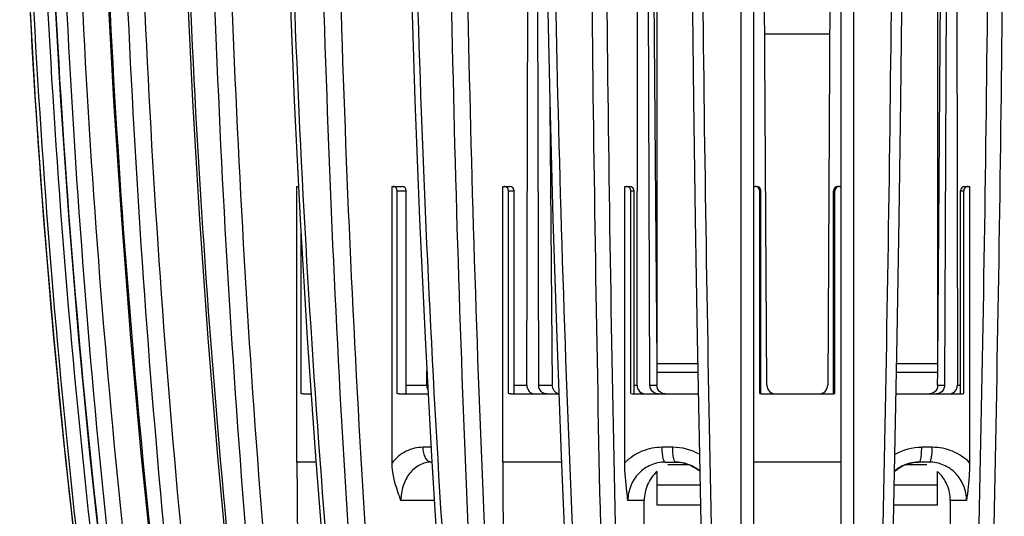
# Model space of a CAD drawing. Units: millimetres. Extents: x 0 to 841, y 0 to 594.
# Drawn here: x 381 to 414, y 57 to 73 of the extents above; entities that cross this region are included whole.
import ezdxf

# ---------------------------------------------------------------- set-up
doc = ezdxf.new("R2010")
doc.units = ezdxf.units.MM
doc.header["$LTSCALE"] = 46.255
doc.layers.get('0').update_dxf_attribs({"linetype": 'CONTINUOUS'})
doc.layers.add('A_STD', color=7, linetype='CONTINUOUS')

msp = doc.modelspace()

# ---------------------------------------------------------------- linework, layer by layer
at = {"color": 7, "linetype": 'Continuous'}
for p, q in [((402.089, 61.024), (402.122, 83.749)), ((402.525, 61.022), (402.431, 83.823)), ((412.562, 83.823), (412.468, 61.022)), ((412.869, 83.747), (412.902, 61.024)), ((398.368, 61.024), (398.432, 83.572)), ((398.771, 61.022), (398.719, 83.256)), ((406.47, 61.022), (406.341, 83.376)), ((408.652, 83.376), (408.523, 61.022)), ((406.022, 82.524), (406.022, 41.436)), ((408.972, 41.436), (408.972, 82.524)), ((402.766, 61.444), (402.766, 81.544)), ((412.227, 81.544), (412.227, 61.444)), ((408.591, 72.856), (406.402, 72.856)), ((390.613, 67.724), (390.666, 67.724)), ((390.613, 58.424), (390.613, 67.724)), ((393.821, 67.724), (394.153, 67.724)), ((393.821, 58.402), (393.821, 67.724)), ((393.99, 60.737), (393.99, 67.574)), ((394.153, 67.724), (394.161, 67.723)), ((394.303, 60.789), (394.303, 67.574)), ((397.561, 67.724), (397.796, 67.724)), ((397.561, 58.424), (397.561, 67.724)), ((397.748, 60.738), (397.748, 67.574)), ((397.946, 60.746), (397.946, 67.574)), ((401.676, 67.724), (401.756, 67.724)), ((401.676, 58.402), (401.676, 67.724)), ((401.763, 67.724), (401.838, 67.724)), ((401.881, 60.737), (401.881, 67.574)), ((401.988, 60.731), (401.988, 67.574)), ((406.022, 67.724), (406.073, 67.724)), ((406.229, 60.738), (406.229, 67.574)), ((406.272, 60.729), (406.272, 67.574)), ((408.722, 60.729), (408.722, 67.574)), ((408.764, 60.738), (408.764, 67.574)), ((408.92, 67.724), (408.972, 67.724)), ((413.005, 60.732), (413.005, 67.574)), ((413.112, 60.738), (413.112, 67.574)), ((413.155, 67.724), (413.313, 67.724)), ((413.313, 67.724), (413.313, 58.402)), ((390.751, 60.738), (390.751, 66.124)), ((394.994, 61.024), (394.996, 61.518)), ((404.14, 61.444), (402.766, 61.444)), ((412.227, 61.444), (410.847, 61.444)), ((390.813, 60.724), (391.091, 60.724)), ((394.061, 60.724), (395.039, 60.724)), ((397.831, 60.724), (399.45, 60.724)), ((397.946, 60.743), (397.946, 60.745)), ((401.966, 60.724), (404.154, 60.724)), ((406.322, 60.724), (408.672, 60.724)), ((410.833, 60.724), (413.023, 60.724)), ((395.165, 58.424), (395.154, 58.424)), ((403.039, 58.424), (403.396, 58.424)), ((403.396, 58.424), (403.478, 58.42)), ((411.603, 58.424), (411.589, 58.424)), ((411.95, 58.424), (411.603, 58.424)), ((402.766, 56.971), (402.766, 58.107)), ((412.227, 56.971), (412.227, 58.106)), ((402.356, 44.187), (402.331, 57.124)), ((404.23, 56.971), (402.766, 56.971)), ((412.227, 56.971), (410.757, 56.971)), ((412.661, 57.124), (412.636, 44.187))]:
    msp.add_line(p, q, dxfattribs=at)
at = {"color": 9, "linetype": 'Continuous'}
for p, q in [((405.593, 82.514), (405.589, 46.8)), ((409.404, 46.8), (409.4, 82.514)), ((393.99, 67.574), (394.303, 67.574)), ((397.748, 67.574), (397.946, 67.574)), ((401.881, 67.574), (401.988, 67.574)), ((406.229, 67.574), (406.272, 67.574)), ((408.722, 67.574), (408.764, 67.574)), ((413.005, 67.574), (413.112, 67.574)), ((404.135, 61.744), (402.766, 61.744)), ((412.227, 61.744), (410.852, 61.744)), ((394.303, 61.024), (394.994, 61.024)), ((397.946, 61.024), (398.368, 61.024)), ((401.988, 61.024), (402.089, 61.024)), ((412.902, 61.024), (413.005, 61.024)), ((395.137, 58.924), (394.872, 58.924)), ((403.292, 58.924), (402.938, 58.924)), ((412.052, 58.924), (411.697, 58.924)), ((391.252, 58.424), (390.613, 58.424)), ((399.537, 58.424), (397.561, 58.424)), ((403.856, 58.331), (403.123, 58.331)), ((411.869, 58.331), (411.127, 58.331)), ((404.215, 57.648), (402.766, 57.648)), ((412.227, 57.648), (410.772, 57.648)), ((395.246, 57.124), (394.122, 57.124)), ((402.331, 57.124), (401.781, 57.124)), ((413.208, 57.124), (412.661, 57.124))]:
    msp.add_line(p, q, dxfattribs=at)
at = {"color": 7, "linetype": 'Continuous'}
for points in [[(381.256, 82.514), (381.375, 78.635), (381.551, 74.621), (381.781, 70.609), (382.065, 66.602), (382.403, 62.6), (382.794, 58.603), (383.239, 54.612), (383.737, 50.627), (384.267, 46.8)], [(381.256, 82.514), (381.375, 78.647), (381.551, 74.633), (381.78, 70.622), (382.064, 66.615), (382.401, 62.612), (382.793, 58.615), (383.237, 54.624), (383.735, 50.64)], [(382.118, 82.514), (382.235, 78.635), (382.408, 74.621), (382.633, 70.61), (382.912, 66.603), (383.243, 62.6), (383.627, 58.603), (384.063, 54.612), (384.552, 50.628), (385.072, 46.801)], [(383.941, 82.515), (384.051, 78.636), (384.213, 74.622), (384.426, 70.611), (384.688, 66.605), (385, 62.602), (385.361, 58.606), (385.772, 54.615), (386.233, 50.631), (386.722, 46.804)], [(386.653, 82.516), (386.752, 78.638), (386.898, 74.624), (387.089, 70.614), (387.325, 66.607), (387.606, 62.606), (387.931, 58.61), (388.301, 54.619), (388.715, 50.636), (389.156, 46.809)], [(390.15, 82.517), (390.234, 78.639), (390.359, 74.627), (390.522, 70.617), (390.722, 66.611), (390.961, 62.61), (391.237, 58.615), (391.552, 54.625), (391.904, 50.643), (392.279, 46.816)], [(394.299, 82.518), (394.365, 78.642), (394.463, 74.63), (394.591, 70.621), (394.748, 66.616), (394.936, 62.616), (395.153, 58.621), (395.4, 54.632), (395.677, 50.65), (395.971, 46.825)], [(398.94, 82.52), (398.986, 78.644), (399.053, 74.633), (399.141, 70.625), (399.249, 66.621), (399.378, 62.622), (399.528, 58.628), (399.698, 54.64), (399.889, 50.66), (400.091, 46.835)], [(403.894, 82.522), (403.917, 78.647), (403.952, 74.637), (403.997, 70.63), (404.052, 66.627), (404.118, 62.629), (404.194, 58.636), (404.281, 54.649), (404.378, 50.669), (404.481, 46.846)], [(410.507, 46.846), (410.611, 50.682), (410.707, 54.662), (410.793, 58.648), (410.869, 62.641), (410.935, 66.64), (410.99, 70.643), (411.034, 74.649), (411.069, 78.659), (411.091, 82.522)], [(403.478, 58.42), (403.584, 58.408), (403.688, 58.386), (403.791, 58.356)], [(403.791, 58.356), (403.891, 58.317), (403.988, 58.269), (404.082, 58.213), (404.17, 58.15), (404.205, 58.12)], [(410.782, 58.118), (410.829, 58.157), (410.918, 58.22), (411.011, 58.275), (411.109, 58.322), (411.209, 58.36)], [(411.209, 58.36), (411.312, 58.389), (411.417, 58.409)], [(411.417, 58.409), (411.522, 58.421), (411.589, 58.424)]]:
    msp.add_lwpolyline(points, dxfattribs=at)
at = {"color": 9, "linetype": 'Continuous'}
for centre, radius, start, end in [((680.079, 89.726), 298.909, 181.38256, 188.25676), ((686.111, 89.732), 304.807, 181.35698, 188.09707), ((686.134, 89.732), 304.355, 181.35712, 188.09823), ((686.744, 89.731), 304.696, 181.35727, 188.09984), ((705.832, 89.722), 323.386, 181.2772, 187.62722), ((705.799, 89.721), 322.82, 181.27759, 187.63027), ((706.584, 89.691), 322.68, 181.27445, 187.63841), ((743.249, 89.707), 358.703, 181.14904, 186.87003), ((743.081, 89.706), 357.965, 181.14964, 186.8748), ((744.257, 89.653), 357.592, 181.14398, 186.87971), ((808.993, 89.689), 421.458, 180.97549, 185.84076), ((808.534, 89.687), 420.413, 180.9763, 185.84717), ((809.374, 89.609), 419.145, 180.96986, 185.85791), ((926.367, 89.672), 535.085, 180.76649, 184.59558), ((925.296, 89.669), 533.436, 180.76745, 184.60327), ((926.102, 89.563), 531.647, 180.75969, 184.60917), ((1173.257, 89.658), 777.594, 180.526441, 183.159566), ((1170.501, 89.653), 774.289, 180.527538, 183.168386), ((1168.216, 89.521), 769.034, 180.522021, 183.184475), ((1922.169, 89.655), 1521.683, 180.268874, 181.613823), ((1911.348, 89.642), 1510.363, 180.270046, 181.623271), ((1904.916, 89.48), 1500.687, 180.265966, 181.629735), ((-1106.104, 89.629), 1516.862, 358.38202, 359.731245), ((-1095.411, 89.512), 1509.412, 358.380637, 359.734714), ((-1107.447, 89.543), 1521.946, 358.390676, 359.735391), ((403.291, 57.089), 1.835, 60.5646, 89.9557), ((411.698, 57.088), 1.835, 90.0464, 119.5205)]:
    msp.add_arc(centre, radius, start, end, dxfattribs=at)
at = {"color": 7, "linetype": 'Continuous'}
for centre, radius, start, end in [((394.153, 67.574), 0.15, 0, 86.8145), ((397.607, 67.59), 0.134, 81.5754, 89.9773), ((397.796, 67.574), 0.15, 0, 90), ((401.729, 67.569), 0.155, 82.1673, 89.9829), ((401.838, 67.574), 0.15, 0, 90), ((406.073, 67.559), 0.165, 82.4117, 89.9851), ((406.122, 67.574), 0.15, 0, 90), ((408.872, 67.574), 0.15, 90, 180), ((413.155, 67.574), 0.15, 90, 180), ((406.77, 61.024), 0.3, 180.33, 270), ((408.223, 61.024), 0.3, 270, 359.67), ((401.967, 61.008), 0.285, 252.4623, 269.9399), ((406.322, 61.024), 0.3, 252.0913, 270), ((408.672, 61.024), 0.3, 270, 287.9087), ((413.022, 61.009), 0.285, 270.0693, 288.3809), ((531.391, 58.42), 140.778, 179.99864, 184.83755), ((657.255, 58.418), 259.694, 179.99875, 182.61968), ((403.386, 57.165), 1.259, 85.4386, 89.5434), ((403.384, 57.146), 1.278, 72.9497, 85.4185), ((411.606, 57.145), 1.279, 94.491, 107.6248), ((411.399, 57.178), 1.246, 81.3331, 85.1845), ((411.604, 57.165), 1.259, 90.6585, 94.4647)]:
    msp.add_arc(centre, radius, start, end, dxfattribs=at)
for points in [[(390.667, 67.721), (390.66, 67.723), (390.654, 67.724), (390.647, 67.724)], [(406.229, 67.574), (406.229, 67.599), (406.222, 67.625), (406.209, 67.647)], [(408.784, 67.647), (408.771, 67.625), (408.764, 67.599), (408.764, 67.574)], [(413.132, 67.647), (413.119, 67.625), (413.112, 67.599), (413.112, 67.574)], [(413.187, 67.703), (413.164, 67.69), (413.145, 67.67), (413.132, 67.647)], [(413.264, 67.724), (413.237, 67.724), (413.21, 67.716), (413.187, 67.703)], [(390.813, 60.724), (390.792, 60.724), (390.77, 60.729), (390.751, 60.738)], [(394.061, 60.724), (394.037, 60.724), (394.013, 60.728), (393.99, 60.737)], [(397.831, 60.724), (397.803, 60.724), (397.775, 60.729), (397.748, 60.738)], [(404.205, 58.126), (404.075, 58.234), (403.92, 58.318), (403.759, 58.368)], [(411.219, 58.364), (411.06, 58.313), (410.91, 58.23), (410.782, 58.124)]]:
    msp.add_open_spline(points, degree=3, dxfattribs=at)
for points, knots in [([(393.99, 67.574), (393.99, 67.612), (393.969, 67.686), (393.898, 67.724), (393.865, 67.724)], [0, 0, 0, 0, 0.539242, 1, 1, 1, 1]), ([(397.748, 67.574), (397.748, 67.609), (397.725, 67.68), (397.659, 67.717), (397.627, 67.722)], [0, 0, 0, 0, 0.516501, 1, 1, 1, 1]), ([(401.881, 67.574), (401.881, 67.609), (401.854, 67.682), (401.785, 67.717), (401.75, 67.722)], [0, 0, 0, 0, 0.504637, 1, 1, 1, 1]), ([(406.209, 67.647), (406.197, 67.668), (406.163, 67.703), (406.118, 67.719), (406.094, 67.722)], [0, 0, 0, 0, 0.499622, 1, 1, 1, 1]), ([(408.92, 67.724), (408.893, 67.724), (408.839, 67.71), (408.798, 67.671), (408.784, 67.647)], [0, 0, 0, 0, 0.500235, 1, 1, 1, 1]), ([(394.994, 61.024), (394.993, 61.009), (394.996, 60.953), (395.012, 60.898), (395.031, 60.861)], [0, 0, 0, 0, 0.255027, 1, 1, 1, 1]), ([(398.368, 61.024), (398.367, 60.948), (398.409, 60.83), (398.529, 60.74), (398.601, 60.724), (398.636, 60.724)], [0, 0, 0, 0, 0.513234, 0.760042, 1, 1, 1, 1]), ([(399.042, 60.724), (399.007, 60.724), (398.934, 60.74), (398.813, 60.829), (398.771, 60.947), (398.771, 61.022)], [0, 0, 0, 0, 0.241216, 0.488532, 1, 1, 1, 1]), ([(402.089, 61.024), (402.088, 60.947), (402.148, 60.79), (402.304, 60.724), (402.378, 60.724)], [0, 0, 0, 0, 0.505896, 1, 1, 1, 1]), ([(402.816, 60.724), (402.742, 60.724), (402.586, 60.789), (402.525, 60.946), (402.525, 61.022)], [0, 0, 0, 0, 0.495082, 1, 1, 1, 1]), ([(412.468, 61.022), (412.468, 60.946), (412.407, 60.789), (412.251, 60.724), (412.177, 60.724)], [0, 0, 0, 0, 0.504918, 1, 1, 1, 1]), ([(412.612, 60.724), (412.687, 60.724), (412.843, 60.79), (412.902, 60.947), (412.902, 61.024)], [0, 0, 0, 0, 0.49411, 1, 1, 1, 1]), ([(394.234, 60.729), (394.244, 60.73), (394.262, 60.732), (394.287, 60.74), (394.302, 60.76), (394.303, 60.777), (394.303, 60.786)], [0, 0, 0, 0, 0.301137, 0.530626, 0.731301, 1, 1, 1, 1]), ([(394.122, 57.124), (394.087, 57.223), (393.941, 57.635), (393.821, 58.069), (393.821, 58.402)], [0, 0, 0, 0, 0.240188, 1, 1, 1, 1]), ([(401.781, 57.124), (401.769, 57.223), (401.716, 57.647), (401.676, 58.074), (401.676, 58.402)], [0, 0, 0, 0, 0.234568, 1, 1, 1, 1]), ([(403.039, 58.424), (402.874, 58.424), (402.54, 58.356), (402.121, 58.065), (401.845, 57.632), (401.781, 57.293), (401.781, 57.124)], [0, 0, 0, 0, 0.247795, 0.495661, 0.746345, 1, 1, 1, 1]), ([(413.208, 57.124), (413.208, 57.293), (413.144, 57.632), (412.868, 58.065), (412.449, 58.356), (412.115, 58.424), (411.95, 58.424)], [0, 0, 0, 0, 0.25374, 0.504478, 0.752277, 1, 1, 1, 1]), ([(413.313, 58.402), (413.313, 58.286), (413.299, 57.859), (413.245, 57.434), (413.208, 57.124)], [0, 0, 0, 0, 0.270157, 1, 1, 1, 1]), ([(402.765, 58.107), (402.629, 57.986), (402.407, 57.679), (402.331, 57.308), (402.331, 57.124)], [0, 0, 0, 0, 0.497259, 1, 1, 1, 1]), ([(412.661, 57.124), (412.661, 57.308), (412.585, 57.678), (412.364, 57.985), (412.228, 58.106)], [0, 0, 0, 0, 0.502735, 1, 1, 1, 1])]:
    msp.add_open_spline(points, degree=3, knots=knots, dxfattribs=at)
at = {"color": 9, "linetype": 'Continuous'}
for points, knots in [([(394.872, 58.924), (394.676, 58.924), (394.27, 58.827), (393.951, 58.56), (393.821, 58.402)], [0, 0, 0, 0, 0.488409, 1, 1, 1, 1]), ([(395.154, 58.424), (395.116, 58.424), (395.03, 58.458), (394.942, 58.576), (394.885, 58.737), (394.872, 58.859), (394.872, 58.924)], [0, 0, 0, 0, 0.183602, 0.411496, 0.690263, 1, 1, 1, 1]), ([(402.938, 58.924), (402.706, 58.924), (402.237, 58.832), (401.84, 58.566), (401.676, 58.402)], [0, 0, 0, 0, 0.499634, 1, 1, 1, 1]), ([(403.039, 58.424), (403.021, 58.424), (402.998, 58.462), (402.981, 58.511), (402.959, 58.603), (402.942, 58.741), (402.938, 58.86), (402.938, 58.924)], [0, 0, 0, 0, 0.103984, 0.198555, 0.32094, 0.633896, 1, 1, 1, 1]), ([(403.339, 58.491), (403.32, 58.55), (403.299, 58.695), (403.292, 58.84), (403.292, 58.924)], [0, 0, 0, 0, 0.426405, 1, 1, 1, 1]), ([(411.65, 58.491), (411.669, 58.55), (411.69, 58.695), (411.697, 58.84), (411.697, 58.924)], [0, 0, 0, 0, 0.426394, 1, 1, 1, 1]), ([(411.95, 58.424), (411.968, 58.424), (411.991, 58.462), (412.009, 58.511), (412.031, 58.603), (412.047, 58.741), (412.052, 58.86), (412.052, 58.924)], [0, 0, 0, 0, 0.103947, 0.198515, 0.320901, 0.633873, 1, 1, 1, 1]), ([(413.313, 58.402), (413.149, 58.566), (412.752, 58.832), (412.284, 58.924), (412.052, 58.924)], [0, 0, 0, 0, 0.500358, 1, 1, 1, 1]), ([(403.386, 58.424), (403.376, 58.424), (403.353, 58.448), (403.345, 58.473), (403.339, 58.491)], [0, 0, 0, 0, 0.350675, 1, 1, 1, 1]), ([(411.603, 58.424), (411.613, 58.424), (411.636, 58.448), (411.644, 58.473), (411.65, 58.491)], [0, 0, 0, 0, 0.350578, 1, 1, 1, 1]), ([(395.154, 58.424), (395.015, 58.424), (394.726, 58.352), (394.383, 58.05), (394.17, 57.62), (394.122, 57.291), (394.122, 57.124)], [0, 0, 0, 0, 0.22761, 0.46591, 0.725022, 1, 1, 1, 1])]:
    msp.add_open_spline(points, degree=3, knots=knots, dxfattribs=at)
at = {"layer": 'A_STD', "color": 7, "linetype": 'Continuous'}
for p, q in [((402.605, 81.546), (402.753, 61.744)), ((412.24, 61.744), (412.388, 81.546)), ((399.146, 70.437), (399.23, 61.022)), ((402.753, 61.744), (402.756, 61.444)), ((412.237, 61.444), (412.24, 61.744)), ((402.756, 61.444), (402.759, 61.022)), ((412.234, 61.022), (412.237, 61.444))]:
    msp.add_line(p, q, dxfattribs=at)
at = {"layer": 'A_STD', "color": 9, "linetype": 'Continuous'}
for p, q in [((398.771, 61.022), (399.23, 61.022)), ((402.525, 61.022), (402.759, 61.022)), ((412.234, 61.022), (412.468, 61.022)), ((408.972, 58.424), (406.022, 58.424))]:
    msp.add_line(p, q, dxfattribs=at)
at = {"layer": 'A_STD', "color": 7, "linetype": 'Continuous'}
for points, knots in [([(399.449, 60.729), (399.388, 60.743), (399.271, 60.823), (399.231, 60.955), (399.23, 61.022)], [0, 0, 0, 0, 0.485179, 1, 1, 1, 1]), ([(403.051, 60.724), (402.976, 60.724), (402.82, 60.789), (402.759, 60.946), (402.759, 61.022)], [0, 0, 0, 0, 0.494984, 1, 1, 1, 1]), ([(412.234, 61.022), (412.234, 60.946), (412.173, 60.789), (412.017, 60.724), (411.942, 60.724)], [0, 0, 0, 0, 0.505016, 1, 1, 1, 1])]:
    msp.add_open_spline(points, degree=3, knots=knots, dxfattribs=at)

doc.saveas('drawing.dxf')
